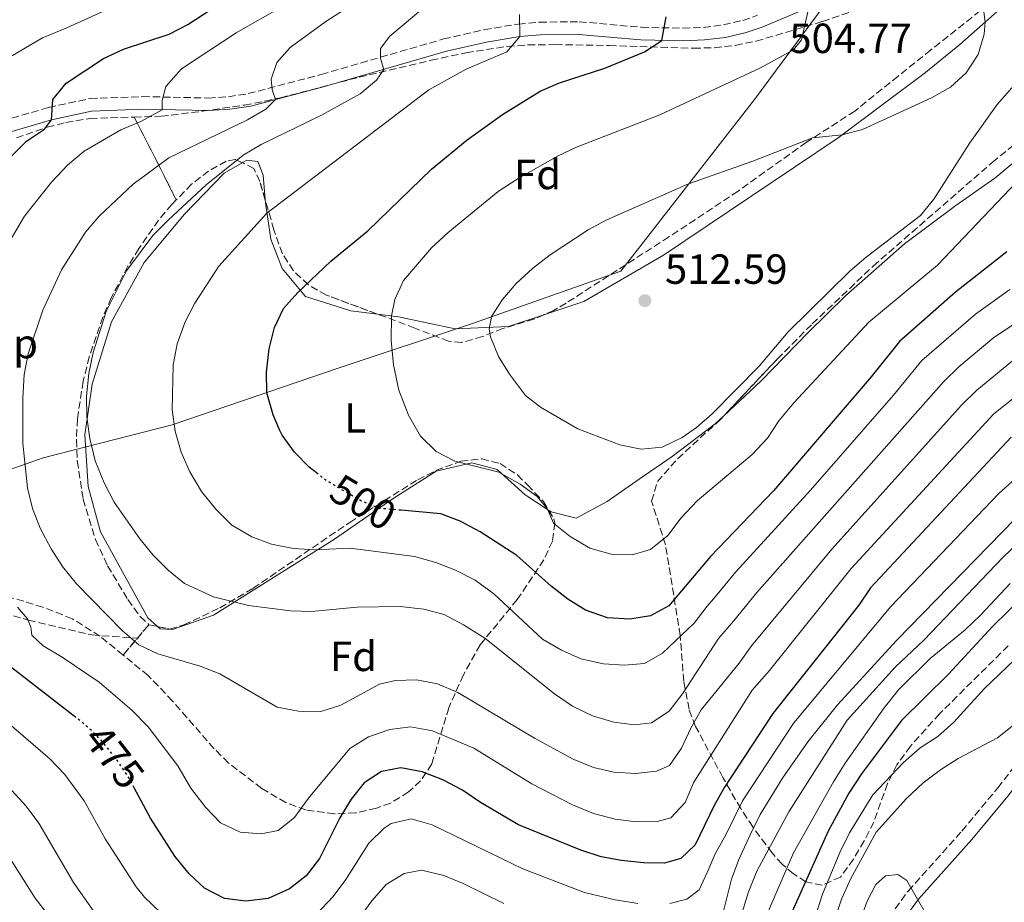
# Model space of a CAD drawing. Units: metres. Extents: x 586444 to 589846, y 4772934 to 4775292.
# Drawn here: x 586665 to 586899, y 4773456 to 4773666 of the extents above; entities that cross this region are included whole.
import ezdxf
from ezdxf.enums import TextEntityAlignment as Align

# ---------------------------------------------------------------- set-up
doc = ezdxf.new("R2010")
doc.units = ezdxf.units.M
doc.header["$MEASUREMENT"] = 0
doc.linetypes.add('DGN Style 3', pattern=[2.435890702152634, 1.739921930109024, -0.6959687720436097])
doc.linetypes.add('DGN Style 5', pattern=[1.217945351076317, 0.5219765790327072, -0.6959687720436097])
for name, color, linetype, lineweight in [('Camino', 7, 'DGN Style 3', 0), ('Cota de curva de nivel directora', 7, 'Continuous', 0), ('Cota de punto acotado terreno', 7, 'Continuous', 0), ('Curva de nivel directora', 30, 'Continuous', 30), ('Curva de nivel directora no vista', 30, 'DGN Style 5', 30), ('Curva de nivel intermedia', 30, 'Continuous', 0), ('Etiqueta de uso rústico', 92, 'Continuous', 0), ('Etiqueta de zona arbolada', 92, 'Continuous', 0), ('Linea de separación interior de zonas arboladas', 92, 'DGN Style 3', 0), ('Límite de Autonomía', 7, 'Continuous', 0), ('Línea de cambio de uso (parcela vista)', 92, 'Continuous', 0), ('Margen derecho', 7, 'Continuous', 0), ('Punto acotado terreno (símbolo)', 7, 'Continuous', 0), ('Senda', 7, 'DGN Style 3', 0), ('Zona arbolada', 92, 'DGN Style 3', 0)]:
    doc.layers.add(name, color=color, linetype=linetype, lineweight=lineweight)
doc.styles.add('Style-Arial', font='arial.ttf')

# ---------------------------------------------------------------- blocks, each defined once
blk = doc.blocks.new('5PATER')
at = {"layer": 'Punto acotado terreno (símbolo)', "linetype": 'Continuous', "lineweight": 0}
h = blk.add_hatch(color=51, dxfattribs=at)
edge = h.paths.add_edge_path()
edge.add_ellipse((0, 0), major_axis=(-0.1095731443231308, -0.1110710700762829), ratio=0.9994222409660317, start_angle=0, end_angle=360)

msp = doc.modelspace()

# ---------------------------------------------------------------- linework, layer by layer
at = {"layer": 'Camino', "color": 7, "linetype": 'DGN Style 3', "lineweight": 0}
for points in [[(586660.9600000011, 4773641.550000001, 473.5099999999948), (586672.010000002, 4773644.800000001, 475.0299999999989), (586681.879999998, 4773646.900000002, 476.570000000007), (586694.3599999994, 4773647.369999999, 479.0000000000001), (586709.9999999988, 4773647.040000001, 481.7100000000065), (586714.760000002, 4773647.34, 482.7400000000054), (586719.4600000003, 4773648.08, 483.7899999999936), (586736.8500000001, 4773652.650000001, 487.5399999999937), (586765.9099999998, 4773661.070000002, 493.0800000000018), (586775.5900000002, 4773663.279999999, 494.7899999999937), (586783.6799999994, 4773664.630000002, 495.9499999999971), (586788.7600000021, 4773665.070000002, 496.4199999999983), (586798.1700000024, 4773665.17, 497.3300000000018), (586812.9800000003, 4773663.850000001, 499.4100000000037), (586822.8399999997, 4773663.630000004, 500.4700000000012), (586827.739999997, 4773663.84, 501.0200000000042), (586832.4699999989, 4773664.41, 502.0200000000042), (586837.0699999989, 4773665.480000001, 503.279999999999), (586840.6000000006, 4773666.710000004, 504)], [(586870.4400000002, 4773450.390000002, 434.2599999999948), (586876.4100000003, 4773458.550000003, 434.770000000004), (586889.1499999987, 4773472.779999999, 435.7599999999948), (586897.6900000015, 4773483.060000001, 436.6900000000024), (586906.6999999993, 4773494.619999999, 437.6100000000005)]]:
    msp.add_polyline3d(points, dxfattribs=at)
at = {"layer": 'Curva de nivel directora', "color": 30, "linetype": 'Continuous', "lineweight": 30, "flags": 128}
for points, elevation in [([(586659.3899999999, 4773629.539999999), (586666.719999999, 4773636.810000001), (586671.0599999997, 4773639.66), (586672.7400000006, 4773641.890000001), (586672.9999999999, 4773646.720000001), (586676.1899999996, 4773650.580000001), (586685.0499999997, 4773656.470000001), (586689.7999999995, 4773658.690000001), (586700.6600000003, 4773662.190000001), (586705.1100000005, 4773664.480000001), (586713.9699999986, 4773670.289999999)], 475), ([(586735.69, 4773557.950000001), (586733.9899999991, 4773559.27), (586730.52, 4773562.87), (586727.5299999993, 4773566.890000002), (586726.9500000004, 4773568.190000001), (586725.3900000004, 4773571.740000002), (586723.9100000006, 4773576.960000001), (586723.839999999, 4773581.960000001), (586724.4800000006, 4773587.390000001), (586725.7599999991, 4773592.529999999), (586727.9000000004, 4773597.04), (586731.2399999998, 4773600.820000002), (586739.11, 4773608.260000001), (586747.940000001, 4773615.470000001), (586763.0300000008, 4773630.150000001), (586771.5600000002, 4773637.100000001), (586779.9499999988, 4773643.109999999), (586788.9299999998, 4773648.680000002), (586793.5299999998, 4773650.65), (586804.2699999998, 4773654.16), (586813.729999999, 4773658.030000002), (586817.8300000007, 4773660.74), (586818.8599999989, 4773666.350000001)], 500.0000000000003), ([(586899.8300000007, 4773610.470000001), (586887.6699999989, 4773600.92), (586874.3600000006, 4773589.180000001), (586867.6300000005, 4773580.780000002), (586844.3899999991, 4773553.660000001), (586829.3899999987, 4773538.050000001), (586819.5199999983, 4773526.340000001), (586815.1299999984, 4773524.000000001), (586810.1999999997, 4773523.140000002), (586804.9099999992, 4773523.480000002), (586799.6799999988, 4773525.310000001), (586795.4400000009, 4773527.95), (586791.4899999991, 4773531.039999999), (586783.3699999986, 4773538.300000002), (586774.6600000004, 4773543.9), (586769.8999999994, 4773546.430000001), (586765.2399999991, 4773548.240000002), (586755.8200000002, 4773549.050000001)], 500.0000000000003), ([(586900.9100000003, 4773566.400000002), (586867.4499999996, 4773530.619999999), (586864.650000001, 4773526.470000001), (586844.1900000002, 4773500.760000002), (586832.7599999994, 4773483.210000001), (586830.2499999994, 4773478.880000002), (586825.77, 4773469.5), (586822.339999999, 4773466.320000002), (586818.47, 4773465.160000003), (586813.4699999999, 4773465.250000001), (586808.2699999987, 4773465.800000001), (586803.3600000001, 4773466.699999999), (586798.5599999989, 4773468.230000001), (586783.7099999984, 4773474.310000001), (586774.7299999996, 4773479.61), (586770.4200000003, 4773482.560000001), (586765.7499999988, 4773485.02), (586760.8499999992, 4773486.890000002), (586755.7699999987, 4773487.869999999), (586751.190000001, 4773487.000000002), (586747.0400000003, 4773484.29)], 475), ([(586903.9000000008, 4773528.699999999), (586896.4499999987, 4773521.390000002), (586885.959999999, 4773510.130000002), (586874.7800000008, 4773499.080000001), (586865.2900000003, 4773486.430000001), (586862.2900000006, 4773481.78), (586857.36, 4773472.810000001), (586848.7999999991, 4773453.660000003)], 450), ([(586678.3199999996, 4773499.930000001), (586677.7699999998, 4773500.380000002), (586662.5700000006, 4773512.140000001)], 475), ([(586747.0400000003, 4773484.29), (586743.9400000002, 4773480.360000002), (586741.2499999988, 4773475.939999999), (586736.440000001, 4773466.270000001), (586733.2600000004, 4773462.130000001), (586729.3299999987, 4773459.04), (586724.2399999992, 4773456.750000001), (586718.9399999996, 4773456.12), (586713.8099999998, 4773456.789999999), (586709.0800000002, 4773459.2), (586705.4399999991, 4773462.630000002), (586702.0199999993, 4773466.810000001), (586696.2300000001, 4773475.83), (586692.39, 4773483.11)], 475)]:
    msp.add_lwpolyline(points, dxfattribs=dict(at, elevation=elevation))
at = {"layer": 'Curva de nivel directora no vista', "color": 30, "linetype": 'DGN Style 5', "lineweight": 30, "flags": 128}
for points, elevation in [([(586755.8200000002, 4773549.050000001), (586750.5799999986, 4773549.5), (586745.9899999998, 4773551.439999999), (586740.5499999992, 4773554.650000001), (586738.0100000001, 4773556.140000001), (586735.69, 4773557.950000001)], 500.0000000000009), ([(586692.39, 4773483.11), (586691.239999999, 4773485.289999999), (586688.2199999993, 4773489.800000003), (586685.0900000001, 4773493.77), (586681.5499999995, 4773497.320000002), (586678.3199999996, 4773499.930000001)], 475)]:
    msp.add_lwpolyline(points, dxfattribs=dict(at, elevation=elevation))
at = {"layer": 'Curva de nivel intermedia', "color": 30, "linetype": 'Continuous', "lineweight": 0, "flags": 128}
for points, elevation in [([(586660.540000001, 4773609.269999999), (586666.2499999997, 4773618.980000001), (586672.7400000006, 4773627.020000001), (586676.5300000014, 4773631.039999999), (586680.5000000012, 4773634.41), (586689.1800000004, 4773639.49), (586693.9500000002, 4773641.459999999), (586699.0500000009, 4773644.27), (586699.0300000008, 4773646.470000001), (586699.9000000003, 4773649.759999999), (586703.6200000019, 4773653.960000001), (586716.6200000016, 4773662.57), (586744.5599999992, 4773678.53)], 480.0000000000001), ([(586665.8499999995, 4773575.710000002), (586666.1700000013, 4773581.319999999), (586667.1400000014, 4773586.230000001), (586670.6600000019, 4773596.590000001), (586675.120000001, 4773606.189999999), (586680.8099999996, 4773615.16), (586684.0500000007, 4773618.980000001), (586692.1300000009, 4773626.58), (586700.610000001, 4773632.789999999), (586719.2999999993, 4773641.84), (586723.6500000014, 4773644.380000001), (586725.9500000014, 4773646.679999999), (586725.2100000015, 4773648.999999999), (586724.9600000011, 4773651.5), (586726.3, 4773655.499999999), (586729.4300000014, 4773659.039999999), (586737.9699999999, 4773665.249999999), (586746.610000001, 4773670.83)], 485), ([(586760.4400000002, 4773566.680000001), (586757.5999999993, 4773571.619999999), (586755.2600000012, 4773577.63), (586753.9900000016, 4773583.62), (586753.4599999997, 4773589.369999998), (586753.510000001, 4773595.27), (586754.3100000012, 4773599.149999999), (586756.39, 4773603.689999999), (586763.0199999996, 4773611.42), (586767.0000000005, 4773615.04), (586778.8800000004, 4773624.800000001), (586783.6600000014, 4773627.890000001), (586793.0300000013, 4773633.24), (586797.5599999998, 4773635.349999999), (586817.3800000014, 4773643.050000001), (586841.1100000001, 4773654.17), (586849.1100000021, 4773658.519999999), (586851.0600000012, 4773660.859999998), (586852.7500000009, 4773668.529999999)], 505.0000000000001), ([(586840.9900000016, 4773583.329999999), (586829.8100000012, 4773571.970000001), (586826.0300000015, 4773568.74), (586822.6400000007, 4773566.319999999), (586817.8900000011, 4773564.08), (586812.9100000011, 4773563.600000001), (586807.8600000017, 4773564.599999999), (586797.8900000006, 4773568.4), (586789.0000000013, 4773573.519999999), (586785.4299999995, 4773576.349999999), (586781.6400000008, 4773581.38), (586778.99, 4773585.600000001), (586777.0900000001, 4773590.289999999), (586776.7300000001, 4773592.08), (586777.3000000002, 4773595.12), (586779.9600000001, 4773599.13), (586783.1500000019, 4773602.980000001), (586787.1100000005, 4773606.550000001), (586791.260000001, 4773609.769999999), (586800.3300000015, 4773615.679999999), (586804.7200000014, 4773618.079999999), (586824.1500000019, 4773626.679999998), (586839.4699999995, 4773632.039999999), (586853.6500000017, 4773637.57), (586860.7100000004, 4773638.279999998), (586865.5499999997, 4773639.56), (586881.92, 4773647.079999999), (586886.490000001, 4773649.619999998), (586890.2200000016, 4773653.039999997), (586893.0500000012, 4773657.359999998), (586894.4800000017, 4773662.24), (586894.6900000018, 4773665.099999999), (586894.0999999995, 4773670.039999999)], 510), ([(586969.9400000015, 4773669.509999999), (586963.0000000012, 4773661.240000002), (586958.9700000011, 4773657.929999998), (586954.6399999994, 4773655.159999999), (586950.0000000015, 4773653.319999999), (586944.9100000019, 4773652.350000001), (586934.6500000001, 4773651.969999999), (586925.1600000019, 4773653.640000002), (586917.9400000023, 4773654.42), (586912.940000002, 4773654.59), (586909.9600000003, 4773654.24), (586905.3700000015, 4773652.239999999), (586901.070000001, 4773649.460000002), (586897.5199999993, 4773645.470000001), (586891.0199999994, 4773636.399999999), (586882.480000001, 4773622.979999999), (586879.3300000017, 4773619.079999999), (586866.4300000002, 4773609.21), (586862.6300000004, 4773605.949999999), (586847.8899999994, 4773591.470000001), (586840.9900000016, 4773583.329999999)], 510), ([(586658.5400000005, 4773654.289999999), (586670.53, 4773661.350000001), (586676.3500000006, 4773663.689999999), (586686.4900000015, 4773668.349999999)], 470), ([(586690.5500000005, 4773605.969999999), (586696.8100000012, 4773614.359999998), (586700.4600000012, 4773618.01), (586709.4700000014, 4773626.430000001), (586718.24, 4773633.48), (586722.5400000004, 4773636.029999998), (586736.9400000017, 4773642.98), (586746.0600000012, 4773648.039999997), (586749.9500000004, 4773651.29), (586751.7400000008, 4773653.84), (586750.9400000006, 4773656.46), (586750.9299999995, 4773658.78), (586753.1700000013, 4773661.720000002), (586761.0300000003, 4773668.279999999)], 490.0000000000002), ([(586712.4599999997, 4773607.069999999), (586723.9400000018, 4773619.640000001), (586762.4000000004, 4773648.960000001), (586771.3000000009, 4773653.909999999), (586780.9300000002, 4773657.990000002), (586784.0599999994, 4773661.649999999), (586783.9600000009, 4773666.889999999)], 495), ([(586902.1200000015, 4773627), (586883.3600000017, 4773607.289999999), (586867.0700000017, 4773593.759999999), (586849.2100000003, 4773574.609999999), (586845.6699999998, 4773570.350000001), (586842.9299999995, 4773566.17), (586839.2800000017, 4773562.279999998), (586826.2200000016, 4773551.319999999), (586822.4200000018, 4773547.279999998), (586819.2300000021, 4773543.09), (586815.0900000003, 4773539.720000001), (586810.800000001, 4773538.429999999), (586805.8099999998, 4773538.63), (586800.7000000002, 4773540.069999999), (586795.9900000007, 4773542.850000001), (586792.0800000014, 4773545.970000001), (586790.5300000003, 4773549.459999999), (586788.1900000023, 4773552.359999998), (586784.150000001, 4773555.289999999), (586779.0599999992, 4773558.13), (586768.6100000021, 4773560.699999998), (586764.1900000008, 4773563.029999999), (586760.4400000002, 4773566.680000001)], 505.0000000000001), ([(586905.2300000007, 4773595.73), (586896.7999999997, 4773590.100000001), (586888.4700000014, 4773583.139999999), (586884.8600000015, 4773579.679999999), (586840.3800000014, 4773529.48), (586834.8700000016, 4773522.710000001), (586831.290000001, 4773518.609999999), (586822.7400000015, 4773505.429999999), (586819.5600000006, 4773501.289999999), (586815.3699999999, 4773498.56), (586811.350000001, 4773498.07), (586806.390000001, 4773498.679999999), (586801.3100000004, 4773500.17), (586796.6100000021, 4773502.489999999), (586792.2900000014, 4773505.429999999), (586775.74, 4773518.649999999), (586770.6399999993, 4773521.84), (586766.0900000007, 4773524.249999999), (586761.2699999994, 4773525.560000001), (586755.5899999999, 4773526.199999998), (586745.4100000008, 4773526.019999999), (586734.5000000009, 4773524.970000001), (586729.5000000009, 4773525.17), (586719.5800000011, 4773526.439999999), (586711.2400000016, 4773528.439999999), (586704.3500000006, 4773531.679999999), (586700.4200000011, 4773534.779999998), (586696.8800000006, 4773538.38), (586693.6999999998, 4773542.3), (586687.6200000002, 4773550.970000001), (586685.2199999996, 4773555.609999998), (586683.1000000007, 4773560.789999999), (586681.7900000009, 4773566.140000001), (586681.1000000002, 4773571.199999998), (586681.0399999998, 4773576.199999999), (586681.6000000008, 4773581.539999999), (586682.6500000014, 4773586.59), (586685.7000000002, 4773596.269999999), (586690.5500000005, 4773605.969999999)], 490.0000000000001), ([(586900.5599999991, 4773601.56), (586892.4100000019, 4773595.66), (586879.6700000014, 4773584.619999999), (586872.9200000013, 4773576.449999999), (586853.2100000014, 4773553.840000001), (586835.4200000016, 4773534.390000001), (586830.6000000002, 4773528.569999999), (586828.610000001, 4773526.279999998), (586825.4800000016, 4773522.199999999), (586818.0200000006, 4773515.109999999), (586813.670000001, 4773512.640000001), (586808.9800000016, 4773512.239999999), (586803.9900000005, 4773512.579999999), (586798.5400000011, 4773513.770000001), (586793.9600000011, 4773515.769999999), (586789.4500000007, 4773518.42), (586777.8700000001, 4773529.210000001), (586773.4100000008, 4773532.409999999), (586768.7599999995, 4773534.819999999), (586764.1100000005, 4773536.67), (586759.030000002, 4773538.06), (586743.6800000007, 4773540.060000001), (586735.3100000002, 4773539.67), (586730.2400000006, 4773539.929999999), (586724.9900000002, 4773541.02), (586720.3099999997, 4773542.759999998), (586715.6200000005, 4773545.51), (586711.7700000014, 4773549.320000002), (586708.3899999994, 4773553.529999999), (586705.5900000011, 4773558.190000001), (586703.5400000014, 4773562.859999999), (586702.0999999996, 4773567.84), (586701.38, 4773572.92), (586701.6600000015, 4773583.52), (586702.5700000013, 4773588.600000001), (586704.5000000002, 4773593.859999999), (586706.7700000012, 4773598.31), (586712.4599999997, 4773607.069999999)], 495), ([(586901.2000000007, 4773584.539999999), (586892.6900000013, 4773577.63), (586889.0599999991, 4773574.04), (586858.2200000006, 4773539.84), (586839.1400000008, 4773516.849999998), (586836.2100000005, 4773512.749999999), (586827.1800000004, 4773501.600000001), (586824.6900000004, 4773497.259999999), (586822.4800000021, 4773492.5), (586819.6800000013, 4773488.37), (586816.5600000012, 4773487.029999998), (586811.5800000011, 4773486.519999999), (586806.4300000012, 4773486.779999998), (586801.5600000008, 4773487.909999999), (586796.7400000017, 4773489.930000001), (586787.5599999996, 4773494.869999999), (586769.3300000017, 4773505.75), (586764.4800000014, 4773507.8), (586759.4700000001, 4773508.71), (586754.47, 4773508.560000001), (586750.7100000004, 4773507.689999999), (586741.5100000004, 4773502.739999999), (586736.7300000016, 4773501.249999999), (586731.4000000008, 4773501.329999999), (586726.3500000014, 4773502.289999999), (586712.7300000002, 4773510.21), (586708.070000002, 4773512.020000001), (586697.9700000013, 4773514.92), (586693.4400000006, 4773517.039999999), (586689.6000000006, 4773520.390000001), (586678.6200000013, 4773531.600000001), (586675.280000002, 4773535.670000001), (586672.5900000008, 4773539.890000001), (586670.0200000004, 4773544.810000001), (586668.2099999998, 4773549.470000001), (586666.9900000017, 4773554.359999998), (586665.8800000009, 4773565.029999999), (586665.8499999995, 4773575.710000002)], 485), ([(586905.5999999995, 4773578.98), (586896.7599999993, 4773571.980000001), (586862.8400000005, 4773535.230000001), (586843.41, 4773510.999999999), (586839.3100000008, 4773506.269999999), (586825.4600000016, 4773484.409999999), (586823.4100000019, 4773479.619999999), (586819.9299999995, 4773475.96), (586816.7100000008, 4773475.100000001), (586811.7100000008, 4773475.01), (586806.7500000009, 4773475.609999999), (586801.5700000019, 4773476.999999999), (586796.5700000018, 4773479.02), (586786.9000000003, 4773484.060000001), (586773.1300000015, 4773492.480000001), (586763.3200000012, 4773496.630000001), (586758.0700000009, 4773497.61), (586753.1199999999, 4773496.939999999), (586748.0400000016, 4773495.24), (586743.6500000017, 4773492.399999999), (586733.8500000006, 4773480.640000001), (586730.52, 4773476.060000001), (586726.5999999995, 4773472.96), (586722.5600000005, 4773472.130000001), (586717.5800000007, 4773472.58), (586712.9200000003, 4773474.779999999), (586709.3000000014, 4773478.52), (586705.8500000003, 4773482.970000001), (586702.7099999998, 4773488.31), (586695.6600000003, 4773497.61), (586691.8200000002, 4773501.52), (586684.0199999993, 4773508.189999999), (586675.2700000008, 4773514.15), (586670.72, 4773516.849999998), (586668.0199999999, 4773519.34), (586667.7600000006, 4773521.300000001), (586666.9699999995, 4773523.259999999)], 480.0000000000001), ([(586905.8000000007, 4773560.09), (586897.9800000021, 4773553.050000002), (586872.2700000008, 4773526.16), (586849.2100000003, 4773498.52), (586836.9999999995, 4773479.960000001), (586833.0099999999, 4773471.939999999), (586830.5399999999, 4773467.390000001), (586828.610000001, 4773462.970000002), (586826.6700000009, 4773458.839999998), (586823.7699999996, 4773456.61), (586819.7199999995, 4773455.57)], 470), ([(586831.7900000016, 4773450.880000001), (586834.4200000003, 4773461.359999999), (586836.1400000014, 4773466.050000002), (586838.8600000015, 4773471.91), (586841.2400000021, 4773476.710000001), (586846.4900000001, 4773485.380000001), (586852.5000000006, 4773494.009999999), (586859.6100000007, 4773502.769999999), (586873.6000000007, 4773518.130000001), (586901.8700000013, 4773547.01)], 465.0000000000001), ([(586835.3400000011, 4773448.190000001), (586838.3699999999, 4773458.099999999), (586840.3800000014, 4773463.250000001), (586848.01, 4773477.369999998), (586861.9199999997, 4773499.17), (586873.3100000002, 4773511.779999998), (586880.1100000017, 4773518.210000002), (586898.9299999997, 4773537.789999999), (586906.430000001, 4773545.060000001)], 460), ([(586757.2700000008, 4773435.730000001), (586761.2200000002, 4773438.8), (586766.3900000004, 4773440.680000001), (586771.3900000004, 4773440.789999999), (586781.1900000017, 4773438.119999998), (586801.5300000017, 4773431.380000002), (586811.57, 4773428.869999999), (586816.4900000017, 4773428.02), (586822.110000001, 4773427.32), (586827.3400000014, 4773427.210000001), (586832.29, 4773427.959999999), (586834.4900000016, 4773428.930000001), (586836.3600000005, 4773433.769999999), (586836.7300000014, 4773438.960000001), (586849.1000000008, 4773467.619999998), (586858.6200000005, 4773484.539999999), (586861.4500000002, 4773488.98), (586870.6500000003, 4773502.099999998), (586874.1300000004, 4773506.359999998), (586881.5900000016, 4773513.810000001), (586889.9600000001, 4773520.67), (586893.61, 4773524.09), (586900.6300000007, 4773531.63)], 455.0000000000001), ([(586666.9699999995, 4773523.259999999), (586664.6300000013, 4773526.050000001)], 480.0000000000001), ([(586852.7300000008, 4773447.470000001), (586856.05, 4773457.800000002), (586860.1300000014, 4773467.720000001), (586862.4100000013, 4773472.380000002), (586868.0199999994, 4773481.420000001), (586875.1699999998, 4773489.050000002), (586879.24, 4773492.619999999), (586883.4800000002, 4773495.27), (586887.2700000011, 4773498.689999999), (586894.4300000003, 4773506.630000001), (586901.7000000014, 4773513.52)], 445), ([(586700.5900000009, 4773451.529999999), (586694.8399999999, 4773457.06), (586692.8700000006, 4773459.560000001), (586685.4800000011, 4773470.949999998), (586680.4500000019, 4773479.99), (586675.8699999999, 4773486.239999999), (586672.420000001, 4773489.869999999), (586650.99, 4773508.279999998)], 470), ([(586855.7400000015, 4773441.9), (586860.5600000006, 4773456.63), (586862.6700000007, 4773461.409999999), (586868.8200000018, 4773472.52), (586876.0300000003, 4773480.569999998), (586879.9500000008, 4773484.239999999), (586884.0900000003, 4773487.369999998), (586888.3200000017, 4773490.039999999), (586897.610000001, 4773494.99), (586901.5500000016, 4773498.06)], 440.0000000000001), ([(586663.2900000003, 4773482.42), (586666.650000002, 4773478.710000002), (586669.6600000005, 4773474.679999999), (586677.9500000008, 4773460.609999998), (586683.730000001, 4773452.300000001), (586691.2800000014, 4773444.33), (586695.5799999996, 4773440.92), (586700.3800000009, 4773438.21), (586706.6500000005, 4773435.999999999), (586711.5600000012, 4773435.119999999)], 465.0000000000001), ([(586656.9100000011, 4773475.569999998), (586668.7999999999, 4773456.859999998), (586672.0700000002, 4773452.67)], 460), ([(586812.1399999999, 4773455.59), (586806.7199999996, 4773456.449999999), (586799.4400000018, 4773458.199999999), (586784.7900000003, 4773463.82), (586763.2200000007, 4773474.270000001), (586758.2400000007, 4773475.689999999), (586753.4700000009, 4773474.569999999), (586751.79, 4773473.49), (586748.1500000011, 4773469.949999999), (586742.6600000015, 4773461.259999999), (586739.6799999998, 4773457.249999999), (586734.2800000019, 4773451.509999999)], 470), ([(586742.6400000014, 4773447.640000001), (586748.8700000008, 4773456.259999999), (586752.2800000019, 4773460.07), (586756.5300000008, 4773462.699999998), (586760.7000000017, 4773463.51), (586766.0100000004, 4773462.27), (586770.6200000015, 4773460.369999999), (586780.2800000019, 4773455.609999998)], 465.0000000000001), ([(586864.9300000004, 4773451.42), (586866.6100000013, 4773456.13), (586868.6699999998, 4773460.140000001), (586871.0400000013, 4773462.180000001), (586873.9000000001, 4773462.439999999), (586876.1100000008, 4773461.09), (586882.9999999995, 4773448.98)], 435)]:
    msp.add_lwpolyline(points, dxfattribs=dict(at, elevation=elevation))
at = {"layer": 'Linea de separación interior de zonas arboladas', "color": 92, "linetype": 'DGN Style 3', "lineweight": 0, "extrusion": (-0.06016801536076057, 0.1185291834065321, 0.991125946895009), "elevation": 531002.4269220472, "flags": 128}
msp.add_lwpolyline([(-2683902.341143133, -3955553.005496156), (-2683902.341143133, -3955575.273502353)], dxfattribs=at)
at = {"layer": 'Linea de separación interior de zonas arboladas', "color": 92, "linetype": 'DGN Style 3', "lineweight": 0, "extrusion": (-0.2534974060713247, -0.2980865262620788, 0.9202627276903684), "elevation": -1571196.744594277, "flags": 128}
msp.add_lwpolyline([(-2645506.004814726, 3696398.51601648), (-2645506.004814726, 3696388.217040803)], dxfattribs=at)
at = {"layer": 'Límite de Autonomía', "color": 7, "linetype": 'Continuous', "lineweight": 0}
msp.add_polyline3d([(586643.6600000003, 4773552.01, 476.76), (586670.6999999993, 4773561.49, 486.47), (586701.4200000018, 4773569.34, 494.89), (586740.8999999985, 4773582.810000001, 502.83), (586772.7699999996, 4773593.449999999, 509.01), (586808.0599999987, 4773605.890000001, 512.1700000000001), (586839.8399999999, 4773646.66, 506.62), (586859.8500000016, 4773673.67, 505.96), (586881.5, 4773702.84, 510.66), (586922.6499999985, 4773755.460000001, 525.62), (586937.3500000016, 4773772.41, 530.26), (586958.7600000016, 4773794.210000001, 536.62), (587077.0100000016, 4773908.199999999, 604.2900000000001)], dxfattribs=at)
at = {"layer": 'Línea de cambio de uso (parcela vista)', "color": 92, "linetype": 'Continuous', "lineweight": 0}
for points in [[(586789.7621999999, 4773595.5288, 511.7314000000042), (586799.2599999999, 4773598.67, 512.3999999999943), (586818.1900000004, 4773609.720000001, 512.570000000007), (586859.7599999999, 4773637.57, 510.0099999999948), (586880.5099999999, 4773653.100000001, 508.2200000000012), (586888.6799999997, 4773659.779999999, 509.4799999999959), (586901.5899999999, 4773671.210000001, 511.320000000007), (586912.5999999996, 4773681.01, 513.7100000000064), (586921.2999999998, 4773689.300000001, 514.9600000000064), (586928.8099999996, 4773696.980000001, 515.9700000000012), (586934.2000000002, 4773702.029999999, 516.1499999999943), (586936.4600000001, 4773702.640000001, 516.1499999999943), (586938.1299999999, 4773702.24, 516.1499999999943), (586940.1799999997, 4773699.75, 516.1499999999943), (586940.2188999997, 4773699.6228, 516.1518000000069)], [(586947.4940999999, 4773678.7479, 514.8095999999932), (586950.7100000001, 4773670.15, 513.2299999999959), (586951, 4773664.430000001, 511.9799999999959), (586949.1200000001, 4773660.539999999, 511.320000000007), (586944.3099999996, 4773657.279999999, 510.8500000000058), (586928.0300000003, 4773651.5, 509.5299999999989), (586921.1399999997, 4773647.51, 508.3999999999942), (586914.2599999999, 4773642.810000001, 507.3899999999995), (586906.9199999999, 4773636.199999999, 506.9100000000035), (586897.0300000003, 4773628.02, 507.8099999999977), (586887.7199999997, 4773621.51, 509), (586875.5099999999, 4773612.359999999, 509.3600000000006), (586861.4800000004, 4773600.029999999, 509.2400000000052), (586852.5999999996, 4773591.32, 509.0599999999977), (586841.4299999997, 4773579.789999999, 509.2400000000052), (586832.5307999998, 4773571.494899999, 509.2890000000043)], [(586697.9128000002, 4773521.426899999, 486.5567000000011), (586695.5800000001, 4773523.49, 486.8899999999995), (586684.3399999999, 4773543.91, 488.7299999999959), (586681.4000000004, 4773554.680000001, 489.2700000000041), (586680.5899999999, 4773566.949999999, 489.929999999993), (586682.4000000004, 4773579, 490.1000000000058), (586687, 4773593.82, 490.2799999999989), (586694.7000000002, 4773607.949999999, 490.6999999999971), (586704.3300000001, 4773619.460000001, 490.6999999999971), (586713.7300000004, 4773629.189999999, 490.820000000007), (586718.0542000001, 4773631.656400001, 491.0602000000072)], [(586718.0542000001, 4773631.656400001, 491.0602000000072), (586719.1299999999, 4773632.27, 491.1199999999953), (586721.7599999999, 4773631.930000001, 491.5299999999989), (586723.0300000003, 4773628.67, 492.8500000000058), (586723.4970000006, 4773622.889799999, 494.2158000000054)], [(586723.4970000006, 4773622.889799999, 494.2158000000054), (586723.5599999996, 4773622.109999999, 494.3999999999942), (586724.8799999999, 4773613.480000001, 496.2400000000052), (586727.5499999998, 4773606.529999999, 498.4499999999971), (586733.0899999999, 4773599.890000001, 500.4799999999959), (586743.8399999999, 4773596.460000001, 502.320000000007), (586750.2352, 4773595.669000001, 504.2272999999987)], [(586750.2352, 4773595.669000001, 504.2272999999987), (586755.2400000002, 4773595.050000001, 505.7200000000012), (586768.6699999999, 4773592.17, 508.1000000000058), (586781.3600000005, 4773592.75, 511.1399999999995), (586789.7621999999, 4773595.5288, 511.7314000000042)], [(586832.5307999998, 4773571.494899999, 509.2890000000043), (586830.5300000003, 4773569.630000001, 509.3000000000029), (586820.2800000003, 4773561.810000001, 509.5299999999989), (586812.4600000001, 4773556.439999999, 509.4799999999959), (586804.8099999996, 4773551.140000001, 508.3399999999965), (586797.4400000004, 4773547.210000001, 505.9600000000065), (586791.5300000003, 4773548.66, 504.8300000000018), (586790.9036999998, 4773549.072100001, 504.7874000000011)], [(586790.9036999998, 4773549.072100001, 504.7874000000011), (586785.3600000005, 4773552.720000001, 504.4100000000035), (586778.7000000002, 4773558.75, 505.179999999993), (586772.6100000005, 4773560.310000001, 505.2400000000052), (586764.1600000003, 4773558.34, 504.4100000000035), (586753.9600000001, 4773551.83, 501.1900000000023), (586739.9600000001, 4773542.189999999, 496.0599999999977), (586711.25, 4773524.09, 488.9100000000035), (586701.4400000004, 4773520.730000001, 486.9400000000023), (586698.5199999996, 4773520.890000001, 486.4700000000012), (586697.9128000002, 4773521.426899999, 486.5567000000011)]]:
    msp.add_polyline3d(points, dxfattribs=at)
at = {"layer": 'Margen derecho', "color": 7, "linetype": 'Continuous', "lineweight": 0}
for points in [[(586661.8999999977, 4773638.699999999, 473.5099999999948), (586672.7399999984, 4773641.890000001, 475.0299999999989), (586682.2499999991, 4773643.910000001, 476.570000000007), (586694.3799999994, 4773644.369999999, 479.0000000000001), (586710.0599999991, 4773644.040000001, 481.7100000000065), (586715.0899999985, 4773644.36, 482.7400000000054), (586720.0700000006, 4773645.140000001, 483.7899999999936), (586737.649999998, 4773649.760000001, 487.5399999999937), (586766.6600000006, 4773658.160000001, 493.0800000000018), (586776.1700000013, 4773660.330000001, 494.7899999999937), (586784.059999997, 4773661.650000002, 495.9499999999971), (586788.9099999998, 4773662.07, 496.4199999999983), (586798.0499999993, 4773662.170000001, 497.3300000000018), (586812.8199999994, 4773660.850000001, 499.4100000000037), (586822.870000001, 4773660.630000001, 500.4700000000012), (586827.9800000006, 4773660.850000001, 501.0200000000042), (586832.9899999974, 4773661.450000001, 502.0200000000042), (586837.8999999982, 4773662.590000001, 503.279999999999), (586841.6700000011, 4773663.910000003, 504), (586852.7499999986, 4773668.529999999, 504.779999999999)], [(587006.3999999972, 4773539.66, 444.7599999999948), (587001.4699999987, 4773535.390000002, 444.1900000000023), (586997.1599999992, 4773532.51, 443.75), (586992.8699999999, 4773530.34, 443.2500000000001), (586988.1499999971, 4773528.450000001, 442.7400000000054), (586977.1200000008, 4773524.62, 441.8699999999955), (586965.3000000012, 4773521.170000001, 441.0099999999949), (586951.6700000011, 4773518.320000002, 440.4400000000023), (586947.8099999987, 4773517.199999999, 440.2599999999948), (586938.6099999987, 4773513.660000001, 439.7899999999936), (586931.2999999997, 4773510.010000001, 439.25), (586925.1900000009, 4773506.480000001, 438.8000000000029), (586921.0899999995, 4773503.83, 438.5099999999948), (586915.8099999976, 4773499.670000001, 438.1399999999995), (586912.3099999973, 4773496.300000003, 437.8800000000048), (586909.0899999987, 4773492.640000002, 437.6100000000005), (586900.100000001, 4773481.109999999, 436.6900000000024), (586891.5, 4773470.760000001, 435.7599999999948), (586878.8199999998, 4773456.600000001, 434.770000000004), (586873.0100000006, 4773448.65, 434.2599999999948), (586870.4200000024, 4773444.490000002, 433.9999999999999), (586868.0300000006, 4773439.990000002, 433.7200000000012)]]:
    msp.add_polyline3d(points, dxfattribs=at)
at = {"layer": 'Senda', "color": 7, "linetype": 'DGN Style 3', "lineweight": 0}
msp.add_polyline3d([(586588.9400000013, 4773580.160000003, 455.800000000003), (586592.7800000014, 4773575.950000001, 456.8200000000071), (586598.4400000009, 4773568.840000001, 459.1999999999971), (586605.2399999981, 4773559.949999999, 462.6000000000058), (586614.3199999996, 4773549.83, 465.0399999999936), (586623.4400000015, 4773542.330000001, 468.0200000000042), (586635.8400000001, 4773534.080000001, 471.4799999999959), (586651.9800000002, 4773527.410000003, 475.529999999999), (586667.2199999974, 4773522.930000001, 479.6399999999994), (586682.2600000004, 4773519.410000003, 482.6199999999955), (586693.4200000005, 4773518.660000001, 485.0099999999948)], dxfattribs=at)
at = {"layer": 'Zona arbolada', "color": 92, "linetype": 'DGN Style 3', "lineweight": 0, "extrusion": (-0.1308462242830921, 0.02760595272062808, 0.9910182525893483), "elevation": 55497.09227325882, "flags": 128}
msp.add_lwpolyline([(-4791815.995806337, -407606.128544471), (-4791815.995806336, -407604.0115397334)], dxfattribs=at)
at = {"layer": 'Zona arbolada', "color": 92, "linetype": 'DGN Style 3', "lineweight": 0}
for points in [[(586832.5307999998, 4773571.494899999, 510.8141000000033), (586845.3099999996, 4773585.01, 511.820000000007), (586853.5899999999, 4773593.34, 511.9799999999959), (586868.0899999999, 4773607.100000001, 510.9499999999971), (586896.3899999997, 4773631.74, 512.029999999999), (586909.0499999998, 4773641.960000001, 512.4700000000012), (586916.3600000005, 4773646.960000001, 512.6399999999994), (586920.7000000002, 4773649.4, 513.029999999999), (586934.1799999997, 4773655.800000001, 514.6699999999983), (586938.4699999997, 4773658.199999999, 515.25), (586942.5700000003, 4773660.91, 515.8300000000017), (586945.3300000001, 4773663.15, 516.2200000000012), (586948.0999999996, 4773667.41, 516.7599999999948), (586948.3899999997, 4773669.02, 516.9400000000023), (586948.2800000003, 4773673.99, 517.4100000000036), (586947.4940999999, 4773678.7479, 517.8156000000017)], [(586893.54, 4773667.779999999, 516.5099999999948), (586881.79, 4773658.470000001, 515.7200000000012), (586874.0300000003, 4773652.25, 516.1699999999983), (586863.7400000002, 4773643.949999999, 517.5800000000017), (586852.2300000004, 4773636.529999999, 518.3600000000006), (586835.9500000002, 4773624.930000001, 519.029999999999), (586819.4900000002, 4773614.01, 519.8000000000029), (586795.0899999999, 4773598.300000001, 520.2100000000064), (586792.0899999999, 4773596.560000001, 520.1999999999971), (586787.5300000003, 4773594.539999999, 520.0899999999965), (586780.0300000003, 4773592.230000001, 519.6699999999983), (586775.1600000003, 4773590.34, 519.3399999999965), (586770.2699999996, 4773588.960000001, 518.9900000000052), (586767.1100000005, 4773589.210000001, 518.7700000000041), (586759.0999999996, 4773592.369999999, 518.3600000000006), (586738.0599999996, 4773600.199999999, 512.8699999999953), (586733.7800000003, 4773602.600000001, 511.5500000000029), (586730.2100000001, 4773605.99, 510), (586727.5999999996, 4773610.02, 508.1999999999971), (586725.5899999999, 4773615.720000001, 505.4900000000052), (586722.2300000004, 4773627.230000001, 500), (586720.8499999996, 4773630.289999999, 498.570000000007), (586716.4100000003, 4773632.460000001, 496.6300000000047), (586714.2199999997, 4773632.029999999, 496.0599999999977), (586710.0499999998, 4773629.680000001, 495.3000000000029), (586706.0300000003, 4773626.57, 494.6199999999953), (586702.3700000001, 4773622.84, 493.9100000000035), (586692.3799999999, 4773642.52, 490.9499999999971), (586698.7599999999, 4773642.699999999, 493.5599999999977), (586703.5899999999, 4773643.27, 494.7599999999948), (586708.5499999998, 4773643.880000001, 495.0800000000018), (586718.5800000001, 4773645.359999999, 494.7599999999948), (586723.5099999999, 4773646.279999999, 494.9499999999971), (586727.1600000003, 4773647.09, 495.5899999999965), (586745.8799999999, 4773652, 500.6100000000006), (586762.9600000001, 4773656.029999999, 504.9900000000052), (586771.2999999998, 4773657.789999999, 507.0299999999989), (586781.0499999998, 4773659.310000001, 508.8300000000018), (586786, 4773659.66, 509.3999999999942), (586792.4900000002, 4773659.74, 509.8999999999942), (586805.3200000003, 4773659.539999999, 510.7299999999959), (586825.3600000005, 4773658.859999999, 512.4600000000064), (586830.3300000001, 4773659, 512.7599999999948), (586835.2999999998, 4773659.560000001, 512.9600000000064), (586840.2400000002, 4773660.550000001, 513.1000000000058), (586856.0099999999, 4773665.230000001, 513.0500000000029), (586865.4699999997, 4773668.430000001, 513.5399999999936)], [(586692.3799999999, 4773642.52, 490.9499999999971), (586698.7599999999, 4773642.699999999, 493.5599999999977), (586703.5899999999, 4773643.27, 494.7599999999948), (586708.5499999998, 4773643.880000001, 495.0800000000018), (586718.5800000001, 4773645.359999999, 494.7599999999948), (586723.5099999999, 4773646.279999999, 494.9499999999971), (586727.1600000003, 4773647.09, 495.5899999999965), (586745.8799999999, 4773652, 500.6100000000006), (586762.9600000001, 4773656.029999999, 504.9900000000052), (586771.2999999998, 4773657.789999999, 507.0299999999989), (586781.0499999998, 4773659.310000001, 508.8300000000018), (586786, 4773659.66, 509.3999999999942), (586792.4900000002, 4773659.74, 509.8999999999942), (586805.3200000003, 4773659.539999999, 510.7299999999959), (586825.3600000005, 4773658.859999999, 512.4600000000064), (586830.3300000001, 4773659, 512.7599999999948), (586835.2999999998, 4773659.560000001, 512.9600000000064), (586840.2400000002, 4773660.550000001, 513.1000000000058), (586856.0099999999, 4773665.230000001, 513.0500000000029), (586865.4699999997, 4773668.430000001, 513.5399999999936)], [(586893.54, 4773667.779999999, 516.5099999999948), (586881.79, 4773658.470000001, 515.7200000000012), (586874.0300000003, 4773652.25, 516.1699999999983), (586863.7400000002, 4773643.949999999, 517.5800000000017), (586852.2300000004, 4773636.529999999, 518.3600000000006), (586835.9500000002, 4773624.930000001, 519.029999999999), (586819.4900000002, 4773614.01, 519.8000000000029), (586795.0899999999, 4773598.300000001, 520.2100000000064), (586792.0899999999, 4773596.560000001, 520.1999999999971), (586789.7621999999, 4773595.5288, 520.1438000000053)], [(586664.3499999996, 4773637.59, 479.0899999999965), (586671.6600000003, 4773640.109999999, 482.0599999999977), (586676.1200000001, 4773641.230000001, 484.0599999999977), (586681.8899999997, 4773642.210000001, 486.6499999999942), (586692.3799999999, 4773642.52, 490.9499999999971), (586702.3700000001, 4773622.84, 493.9100000000035), (586701.2999999998, 4773621.76, 493.6999999999971), (586698.1699999999, 4773618.02, 493.0200000000041), (586693.4900000002, 4773611.279999999, 492.1100000000006), (586690.8799999999, 4773607.050000001, 491.8099999999977), (586686.9199999999, 4773599.57, 491.5899999999965), (586684.9199999999, 4773594.980000001, 491.5500000000029), (586681.6900000004, 4773585.529999999, 491.4900000000052), (586680.2300000004, 4773579.74, 491.3699999999953), (586678.8600000005, 4773570.779999999, 491.179999999993), (586678.6200000001, 4773565.800000001, 491.070000000007), (586678.8300000001, 4773560.789999999, 490.9700000000012), (586680.2300000004, 4773551.689999999, 490.7700000000041), (586683.1399999997, 4773542.119999999, 490.5599999999977), (586686.0499999998, 4773535.84, 490.4499999999971), (586690.8700000001, 4773527.84, 490.3999999999942), (586693.7999999998, 4773523.779999999, 490.5899999999965), (586695.8600000005, 4773521.859999999, 490.820000000007), (586689.7199999997, 4773514.640000001, 486.7899999999936), (586684.2199999997, 4773519.130000001, 486.3800000000047), (586677.6399999997, 4773523.279999999, 485.8699999999953), (586670.6699999999, 4773526.02, 484.8600000000006), (586666.1100000005, 4773527.42, 483.5500000000029), (586656.9800000004, 4773530.050000001, 480.25)], [(586664.3499999996, 4773637.59, 479.0899999999965), (586671.6600000003, 4773640.109999999, 482.0599999999977), (586676.1200000001, 4773641.230000001, 484.0599999999977), (586681.8899999997, 4773642.210000001, 486.6499999999942), (586692.3799999999, 4773642.52, 490.9499999999971)], [(586900.2000000002, 4773516.850000001, 450.6300000000047), (586883.9000000004, 4773500.730000001, 450.070000000007), (586876.9500000002, 4773493, 449.6300000000047), (586873.7000000002, 4773488.560000001, 449.3399999999965), (586871.5, 4773484.119999999, 448.9400000000023), (586868.2000000002, 4773474.930000001, 447.9100000000035), (586865.9199999999, 4773470.449999999, 447.7599999999948), (586863.3799999999, 4773466.15, 448.1300000000047), (586860.3099999996, 4773461.880000001, 449.2299999999959), (586855.9699999997, 4773459.949999999, 451.2599999999948), (586852.0899999999, 4773460.74, 453.9900000000052), (586849.1399999997, 4773462.630000001, 457.4799999999959), (586846.4199999999, 4773464.92, 461.0800000000018), (586844.0499999998, 4773467.59, 464.3699999999953), (586839.4500000002, 4773473.77, 470.8000000000029), (586836.5800000001, 4773478.15, 474.5), (586832.3200000003, 4773485.550000001, 479.6499999999942), (586825.8499999996, 4773497.67, 487.8800000000047), (586824.29, 4773501.75, 490.3500000000058), (586823.04, 4773508.42, 493.5), (586822.2000000002, 4773519.289999999, 497.6199999999953), (586818.7000000002, 4773540.84, 505.8500000000058), (586815.4000000004, 4773551.180000001, 509.7799999999989), (586816.7599999999, 4773555.869999999, 510.5599999999977), (586821.5800000001, 4773561.300000001, 510.679999999993), (586831.5899999999, 4773570.5, 510.7400000000052), (586845.3099999996, 4773585.01, 511.820000000007), (586853.5899999999, 4773593.34, 511.9799999999959), (586868.0899999999, 4773607.100000001, 510.9499999999971), (586896.3899999997, 4773631.74, 512.029999999999), (586909.0499999998, 4773641.960000001, 512.4700000000012)], [(586718.0542000001, 4773631.656400001, 497.3484000000026), (586716.4100000003, 4773632.460000001, 496.6300000000047), (586714.2199999997, 4773632.029999999, 496.0599999999977), (586710.0499999998, 4773629.680000001, 495.3000000000029), (586706.0300000003, 4773626.57, 494.6199999999953), (586702.3700000001, 4773622.84, 493.9100000000035)], [(586723.4970000006, 4773622.889799999, 502.070200000002), (586722.2300000004, 4773627.230000001, 500), (586720.8499999996, 4773630.289999999, 498.570000000007), (586718.0542000001, 4773631.656400001, 497.3484000000026)], [(586702.3700000001, 4773622.84, 493.9100000000035), (586701.2999999998, 4773621.76, 493.6999999999971), (586698.1699999999, 4773618.02, 493.0200000000041), (586693.4900000002, 4773611.279999999, 492.1100000000006), (586690.8799999999, 4773607.050000001, 491.8099999999977), (586686.9199999999, 4773599.57, 491.5899999999965), (586684.9199999999, 4773594.980000001, 491.5500000000029), (586681.6900000004, 4773585.529999999, 491.4900000000052), (586680.2300000004, 4773579.74, 491.3699999999953), (586678.8600000005, 4773570.779999999, 491.179999999993), (586678.6200000001, 4773565.800000001, 491.070000000007), (586678.8300000001, 4773560.789999999, 490.9700000000012), (586680.2300000004, 4773551.689999999, 490.7700000000041), (586683.1399999997, 4773542.119999999, 490.5599999999977), (586686.0499999998, 4773535.84, 490.4499999999971), (586690.8700000001, 4773527.84, 490.3999999999942), (586693.7999999998, 4773523.779999999, 490.5899999999965), (586695.8600000005, 4773521.859999999, 490.820000000007)], [(586750.2352, 4773595.669000001, 516.0469000000012), (586738.0599999996, 4773600.199999999, 512.8699999999953), (586733.7800000003, 4773602.600000001, 511.5500000000029), (586730.2100000001, 4773605.99, 510), (586727.5999999996, 4773610.02, 508.1999999999971), (586725.5899999999, 4773615.720000001, 505.4900000000052), (586723.4970000006, 4773622.889799999, 502.070200000002)], [(586789.7621999999, 4773595.5288, 520.1438000000053), (586787.5300000003, 4773594.539999999, 520.0899999999965), (586780.0300000003, 4773592.230000001, 519.6699999999983), (586775.1600000003, 4773590.34, 519.3399999999965), (586770.2699999996, 4773588.960000001, 518.9900000000052), (586767.1100000005, 4773589.210000001, 518.7700000000041), (586759.0999999996, 4773592.369999999, 518.3600000000006), (586750.2352, 4773595.669000001, 516.0469000000012)], [(586900.2000000002, 4773516.850000001, 450.6300000000047), (586883.9000000004, 4773500.730000001, 450.070000000007), (586876.9500000002, 4773493, 449.6300000000047), (586873.7000000002, 4773488.560000001, 449.3399999999965), (586871.5, 4773484.119999999, 448.9400000000023), (586868.2000000002, 4773474.930000001, 447.9100000000035), (586865.9199999999, 4773470.449999999, 447.7599999999948), (586863.3799999999, 4773466.15, 448.1300000000047), (586860.3099999996, 4773461.880000001, 449.2299999999959), (586855.9699999997, 4773459.949999999, 451.2599999999948), (586852.0899999999, 4773460.74, 453.9900000000052), (586849.1399999997, 4773462.630000001, 457.4799999999959), (586846.4199999999, 4773464.92, 461.0800000000018), (586844.0499999998, 4773467.59, 464.3699999999953), (586839.4500000002, 4773473.77, 470.8000000000029), (586836.5800000001, 4773478.15, 474.5), (586832.3200000003, 4773485.550000001, 479.6499999999942), (586825.8499999996, 4773497.67, 487.8800000000047), (586824.29, 4773501.75, 490.3500000000058), (586823.04, 4773508.42, 493.5), (586822.2000000002, 4773519.289999999, 497.6199999999953), (586818.7000000002, 4773540.84, 505.8500000000058), (586815.4000000004, 4773551.180000001, 509.7799999999989), (586816.7599999999, 4773555.869999999, 510.5599999999977), (586821.5800000001, 4773561.300000001, 510.679999999993), (586831.5899999999, 4773570.5, 510.7400000000052), (586832.5307999998, 4773571.494899999, 510.8141000000033)], [(586697.9128000002, 4773521.426899999, 491.103099999993), (586700.79, 4773520.82, 491.5), (586704.2000000002, 4773521.800000001, 492.3099999999977), (586712.7400000002, 4773525.890000001, 495.4400000000023), (586720.6500000004, 4773530.51, 498.4499999999971), (586743.5999999996, 4773546.180000001, 506.1999999999971), (586759.79, 4773556.32, 512.4600000000064), (586764.0800000001, 4773558.5, 513.9400000000023), (586770.0099999999, 4773560.689999999, 515.3800000000047), (586775, 4773561.27, 515.7200000000012), (586779.3700000001, 4773560.16, 515.7299999999959), (586783.4800000004, 4773557.439999999, 515.6999999999971), (586785.9100000003, 4773555.08, 515.6100000000006), (586789.6600000003, 4773551.109999999, 515.3500000000058), (586790.9036999998, 4773549.072100001, 514.9404000000068)], [(586790.9036999998, 4773549.072100001, 514.9404000000068), (586792.1500000004, 4773547.029999999, 514.529999999999), (586792.3600000005, 4773546.01, 514.1900000000023), (586791.79, 4773541.689999999, 512.570000000007), (586789.7800000003, 4773537.289999999, 510.8800000000047), (586783.4299999997, 4773527.83, 506.8999999999942), (586774.6399999997, 4773517.060000001, 501.6300000000047), (586770.6500000004, 4773509.949999999, 498.8399999999965), (586767.1799999997, 4773502.130000001, 496.179999999993), (586763.1100000005, 4773488.75, 490.2799999999989), (586760.4699999997, 4773484.76, 488.8800000000047), (586757.6100000005, 4773482.09, 488.4400000000023), (586753.3099999996, 4773479.449999999, 488.3600000000006), (586749.9500000002, 4773478.220000001, 488.320000000007), (586744.9800000004, 4773477.130000001, 488.2700000000041), (586739.9900000002, 4773476.869999999, 488.2200000000012), (586733.1699999999, 4773477.83, 488.1399999999995), (586728.4199999999, 4773479.560000001, 488.0899999999965), (586722.6799999997, 4773482.939999999, 488.0500000000029), (586714.8099999996, 4773488.980000001, 488.0800000000018), (586711.3399999999, 4773492.41, 488.0800000000018), (586701.4699999997, 4773503.710000001, 487.7400000000052), (586695.7100000001, 4773509.76, 487.2400000000052), (586689.7199999997, 4773514.640000001, 486.7899999999936)], [(586689.7199999997, 4773514.640000001, 486.7899999999936), (586684.2199999997, 4773519.130000001, 486.3800000000047), (586677.6399999997, 4773523.279999999, 485.8699999999953), (586670.6699999999, 4773526.02, 484.8600000000006), (586666.1100000005, 4773527.42, 483.5500000000029), (586656.9800000004, 4773530.050000001, 480.25)]]:
    msp.add_polyline3d(points, dxfattribs=at)
msp.add_polyline3d([(586689.7199999997, 4773514.640000001, 486.7899999999936), (586695.8600000005, 4773521.859999999, 490.820000000007), (586700.79, 4773520.82, 491.5), (586704.2000000002, 4773521.800000001, 492.3099999999977), (586712.7400000002, 4773525.890000001, 495.4400000000023), (586720.6500000004, 4773530.51, 498.4499999999971), (586743.5999999996, 4773546.180000001, 506.1999999999971), (586759.79, 4773556.32, 512.4600000000064), (586764.0800000001, 4773558.5, 513.9400000000023), (586770.0099999999, 4773560.689999999, 515.3800000000047), (586775, 4773561.27, 515.7200000000012), (586779.3700000001, 4773560.16, 515.7299999999959), (586783.4800000004, 4773557.439999999, 515.6999999999971), (586785.9100000003, 4773555.08, 515.6100000000006), (586789.6600000003, 4773551.109999999, 515.3500000000058), (586792.1500000004, 4773547.029999999, 514.529999999999), (586792.3600000005, 4773546.01, 514.1900000000023), (586791.79, 4773541.689999999, 512.570000000007), (586789.7800000003, 4773537.289999999, 510.8800000000047), (586783.4299999997, 4773527.83, 506.8999999999942), (586774.6399999997, 4773517.060000001, 501.6300000000047), (586770.6500000004, 4773509.949999999, 498.8399999999965), (586767.1799999997, 4773502.130000001, 496.179999999993), (586763.1100000005, 4773488.75, 490.2799999999989), (586760.4699999997, 4773484.76, 488.8800000000047), (586757.6100000005, 4773482.09, 488.4400000000023), (586753.3099999996, 4773479.449999999, 488.3600000000006), (586749.9500000002, 4773478.220000001, 488.320000000007), (586744.9800000004, 4773477.130000001, 488.2700000000041), (586739.9900000002, 4773476.869999999, 488.2200000000012), (586733.1699999999, 4773477.83, 488.1399999999995), (586728.4199999999, 4773479.560000001, 488.0899999999965), (586722.6799999997, 4773482.939999999, 488.0500000000029), (586714.8099999996, 4773488.980000001, 488.0800000000018), (586711.3399999999, 4773492.41, 488.0800000000018), (586701.4699999997, 4773503.710000001, 487.7400000000052), (586695.7100000001, 4773509.76, 487.2400000000052)], close=True, dxfattribs=at)

# ---------------------------------------------------------------- block references
at = {"layer": 'Punto acotado terreno (símbolo)', "color": 7, "linetype": 'Continuous', "lineweight": 0, "xscale": 10, "yscale": 10, "zscale": 10}
msp.add_blockref('5PATER', (586813.7899999995, 4773598.87, 512.589999999997), dxfattribs=at)

# ---------------------------------------------------------------- texts
at = {"layer": 'Cota de curva de nivel directora', "color": 7, "linetype": 'Continuous', "lineweight": 0, "style": 'Style-Arial'}
for s, rotation, p in [('500', 329, (586746.7769188049, 4773550.952009005, 500)), ('475', 307.9999999999999, (586687.6660890715, 4773490.493693179, 475))]:
    msp.add_text(s, height=7.000000000000002, rotation=rotation, dxfattribs=at).set_placement(p, align=Align.MIDDLE_CENTER)
at = {"layer": 'Cota de punto acotado terreno', "color": 7, "linetype": 'Continuous', "lineweight": 0, "style": 'Style-Arial'}
for s, p in [('504.77', (586848.1299999988, 4773657.730000001, 504.7700000000041)), ('512.59', (586818.5599999975, 4773602.869999998, 512.5899999999965))]:
    msp.add_text(s, height=7.000000000000002, dxfattribs=at).set_placement(p)
at = {"layer": 'Etiqueta de uso rústico', "color": 92, "linetype": 'Continuous', "lineweight": 0, "style": 'Style-Arial'}
msp.add_text('L', height=7.000000000000002, dxfattribs=at).set_placement((586744.9014203805, 4773571.000010001, 502.6900000000023), align=Align.MIDDLE_CENTER)
at = {"layer": 'Etiqueta de zona arbolada', "color": 92, "linetype": 'Continuous', "lineweight": 0, "style": 'Style-Arial'}
for s, p in [('Fd', (586788.2874413661, 4773628.87001, 505.1999999999971)), ('Rep', (586660.8613617441, 4773588.660010001, 482)), ('Fd', (586744.5074413656, 4773514.33001, 487.0599999999977))]:
    msp.add_text(s, height=7.000000000000002, dxfattribs=at).set_placement(p, align=Align.MIDDLE_CENTER)

doc.saveas('drawing.dxf')
